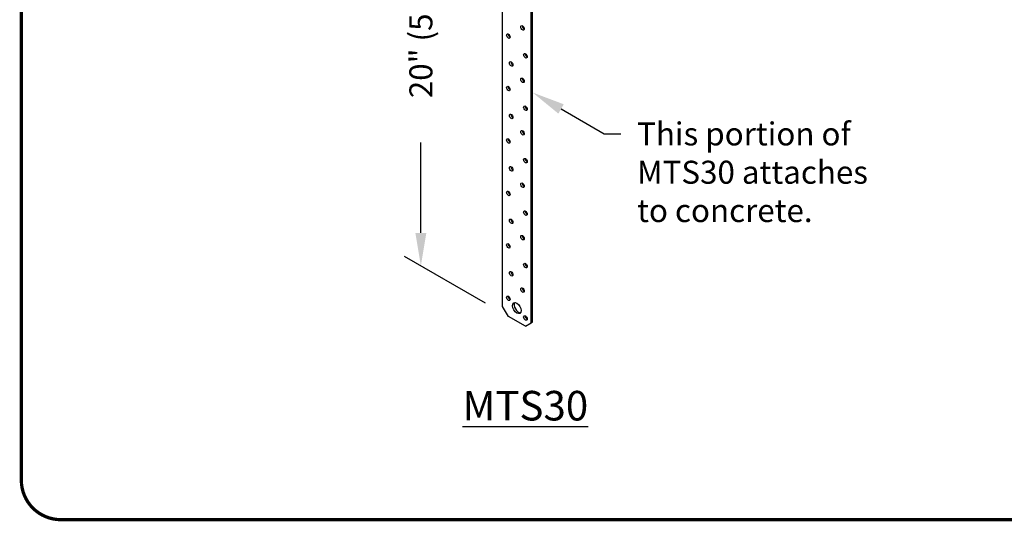
# Model space of a CAD drawing. Units: inches. Extents: x 0 to 11, y 0 to 8.5.
# Drawn here: x 0 to 3, y 1.5 to 3 of the extents above; entities that cross this region are included whole.
import ezdxf
from ezdxf import colors
from ezdxf.entities.mleader import LeaderData, LeaderLine
from ezdxf.math import Vec2, Vec3

# ---------------------------------------------------------------- set-up
doc = ezdxf.new("R2010")
doc.units = ezdxf.units.IN
doc.header["$MEASUREMENT"] = 0
doc.layers.get('0').update_dxf_attribs({"linetype": 'CONTINUOUS'})
doc.layers.get('DEFPOINTS').update_dxf_attribs({"linetype": 'CONTINUOUS'})
for name, color, linetype in [('BOR', 7, 'CONTINUOUS'), ('DIM', 7, 'CONTINUOUS'), ('Dim-Leaders', 7, 'CONTINUOUS')]:
    doc.layers.add(name, color=color, linetype=linetype)
doc.styles.add('ROMAND', font='romand')
doc.styles.add('TrusSteel_Std.', font='romand.shx', dxfattribs={"height": 0.07})
doc.dimstyles.new('TrusSteel_Std.', dxfattribs={"dimtxt": 0.07, "dimasz": 0.1, "dimexe": 0.05, "dimexo": 0.07, "dimgap": 0.05, "dimtad": 0, "dimdec": 4, "dimzin": 0, "dimdsep": 46, "dimtxsty": 'TrusSteel_Std.', "dimcen": 0.09, "dimadec": 0, "dimazin": 0, "dimtfac": 1, "dimtdec": 4, "dimtofl": 0, "dimtmove": 2, "dimatfit": 3, "dimfxl": 0.05, "dimtolj": 1, "dimtzin": 1, "dimarcsym": 1})

# ---------------------------------------------------------------- blocks, each defined once
blk = doc.blocks.new('*D19')
at = {"layer": 'DEFPOINTS', "color": 0, "linetype": 'ByBlock', "transparency": 16777216}
for p in [(1.461988286713643, 3.722452257580195), (1.22158271470294, 2.267650808427564), (1.487910484279984, 2.113886398969584)]:
    blk.add_point(p, dxfattribs=at)
at = {"layer": 'Dim-Leaders', "color": 0, "linetype": 'ByBlock', "lineweight": -2, "transparency": 16777216}
for p, q in [((1.391988286713643, 3.762866776423469), (1.17158271470294, 3.890117992754742)), ((1.22158271470294, 3.76125047929526), (1.22158271470294, 3.486117310528079)), ((1.22158271470294, 2.367650808427564), (1.22158271470294, 2.642783977194745)), ((1.417910484279984, 2.154300917812858), (1.17158271470294, 2.296518321887045))]:
    blk.add_line(p, q, dxfattribs=at)
at = {"layer": 'Dim-Leaders', "color": 0, "linetype": 'ByBlock', "transparency": 16777216}
for points in [[(1.204916048036274, 3.76125047929526), (1.238249381369607, 3.76125047929526), (1.22158271470294, 3.86125047929526)], [(1.204916048036273, 2.367650808427564), (1.238249381369606, 2.367650808427564), (1.22158271470294, 2.267650808427564)]]:
    blk.add_solid(points, dxfattribs=at)
at = {"layer": 'Dim-Leaders', "color": 0, "linetype": 'ByBlock', "transparency": 16777216, "insert": (1.221582714702939, 3.064450643861413), "char_height": 0.07, "attachment_point": 5, "rotation": 90, "style": 'TrusSteel_Std.'}
blk.add_mtext('\\A1;20" (508mm)', dxfattribs=at)

msp = doc.modelspace()

# ---------------------------------------------------------------- linework, layer by layer
for p, q in [((1.470629019235721, 2.143818774455446), (1.470629019235721, 3.540662963796017)), ((1.557036344456984, 2.093931481979006), (1.557036344456984, 3.490775671319577)), ((1.561875154669393, 2.096725170357678), (1.561875154669393, 3.49356935969825)), ((1.487910484279984, 2.113886398969584), (1.470629019235721, 2.143818774455446)), ((1.539754879412774, 2.08395402348371), (1.487910484279984, 2.113886398969584)), ((1.539754879412774, 2.08395402348371), (1.557036344456984, 2.093931481979006)), ((1.557036344456984, 2.093931481979006), (1.561875154669393, 2.096725170357678))]:
    msp.add_line(p, q)
for centre, major_axis, ratio in [((1.531114146890642, 2.99190274655508), (0.00381870035050893, -0.006614183025962557), 0.5773502691896263), ((1.487910484279984, 2.966959100316853), (0.00381870035050893, -0.006614183025962557), 0.5773502691896263), ((1.539754879412774, 2.907094349345116), (0.00381870035050893, -0.006614183025962557), 0.5773502691896263), ((1.496551216802116, 2.882150703106889), (0.00381870035050893, -0.006614183025962557), 0.5773502691896263), ((1.531114146890642, 2.832263410630449), (0.00381870035050893, -0.006614183025962557), 0.5773502691896263), ((1.487910484279984, 2.807319764392222), (0.00381870035050893, -0.006614183025962557), 0.5773502691896263), ((1.496551216802116, 2.722511367182259), (0.00381870035050893, -0.006614183025962557), 0.5773502691896263), ((1.539754879412774, 2.747455013420486), (0.00381870035050893, -0.006614183025962557), 0.5773502691896263), ((1.531114146890642, 2.672624074705805), (0.00381870035050893, -0.006614183025962557), 0.5773502691896263), ((1.487910484279984, 2.647680428467578), (0.00381870035050893, -0.006614183025962557), 0.5773502691896263), ((1.539754879412774, 2.587815677495842), (0.00381870035050893, -0.006614183025962557), 0.5773502691896263), ((1.496551216802116, 2.562872031257628), (0.00381870035050893, -0.006614183025962557), 0.5773502691896263), ((1.531114146890642, 2.512984738781174), (0.00381870035050893, -0.006614183025962557), 0.5773502691896263), ((1.487910484279984, 2.488041092542947), (0.00381870035050893, -0.006614183025962557), 0.5773502691896263), ((1.539754879412774, 2.428176341571211), (0.00381870035050893, -0.006614183025962557), 0.5773502691896263), ((1.496551216802116, 2.403232695332984), (0.00381870035050893, -0.006614183025962557), 0.5773502691896263), ((1.531114146890642, 2.35334540285653), (0.00381870035050893, -0.006614183025962557), 0.5773502691896263), ((1.487910484279984, 2.328401756618317), (0.00381870035050893, -0.006614183025962557), 0.5773502691896263), ((1.496551216802116, 2.243593359408353), (0.00381870035050893, -0.006614183025962557), 0.5773502691896263), ((1.539754879412774, 2.268537005646567), (0.00381870035050893, -0.006614183025962557), 0.5773502691896263), ((1.531114146890642, 2.1937060669319), (0.00381870035050893, -0.006614183025962557), 0.5773502691896263), ((1.487910484279984, 2.168762420693673), (0.00381870035050893, -0.006614183025962557), 0.5773502691896263), ((1.513832681846379, 2.138830045207811), (0.009164880841221449, -0.01587403926231012), 0.5773502691896298), ((1.539754879412774, 2.108897669721936), (0.00381870035050893, -0.006614183025962557), 0.5773502691896263)]:
    msp.add_ellipse(centre, major_axis=major_axis, ratio=ratio)
for centre, major_axis, ratio, start_param, end_param in [((1.535952957102998, 2.994696434933766), (0.00381870035050893, -0.006614183025962557), 0.5773502691896263, 3.827748471267333, 5.597029489501923), ((1.492749294492393, 2.969752788695539), (0.00381870035050893, -0.006614183025962557), 0.5773502691896263, 3.827748471267332, 5.597029489501923), ((1.544593689625129, 2.909888037723802), (0.00381870035050893, -0.006614183025962557), 0.5773502691896263, 3.827748471267379, 5.597029489501923), ((1.501390027014525, 2.884944391485575), (0.00381870035050893, -0.006614183025962557), 0.5773502691896263, 3.827748471267379, 5.597029489501923), ((1.535952957102998, 2.835057099009122), (0.00381870035050893, -0.006614183025962557), 0.5773502691896263, 3.827748471267333, 5.597029489501923), ((1.492749294492393, 2.810113452770908), (0.00381870035050893, -0.006614183025962557), 0.5773502691896263, 3.827748471267332, 5.597029489501923), ((1.501390027014525, 2.725305055560931), (0.00381870035050893, -0.006614183025962557), 0.5773502691896263, 3.827748471267379, 5.597029489501923), ((1.544593689625129, 2.750248701799158), (0.00381870035050893, -0.006614183025962557), 0.5773502691896263, 3.827748471267379, 5.597029489501923), ((1.535952957102998, 2.675417763084491), (0.00381870035050893, -0.006614183025962557), 0.5773502691896263, 3.827748471267333, 5.597029489501923), ((1.492749294492393, 2.650474116846264), (0.00381870035050893, -0.006614183025962557), 0.5773502691896263, 3.827748471267332, 5.597029489501923), ((1.544593689625129, 2.590609365874528), (0.00381870035050893, -0.006614183025962557), 0.5773502691896263, 3.827748471267379, 5.597029489501923), ((1.501390027014525, 2.565665719636301), (0.00381870035050893, -0.006614183025962557), 0.5773502691896263, 3.827748471267379, 5.597029489501923), ((1.535952957102998, 2.515778427159847), (0.00381870035050893, -0.006614183025962557), 0.5773502691896263, 3.827748471267333, 5.597029489501923), ((1.492749294492393, 2.490834780921634), (0.00381870035050893, -0.006614183025962557), 0.5773502691896263, 3.827748471267332, 5.597029489501923), ((1.544593689625129, 2.430970029949897), (0.00381870035050893, -0.006614183025962557), 0.5773502691896263, 3.827748471267379, 5.597029489501923), ((1.501390027014525, 2.40602638371167), (0.00381870035050893, -0.006614183025962557), 0.5773502691896263, 3.827748471267379, 5.597029489501923), ((1.535952957102998, 2.356139091235216), (0.00381870035050893, -0.006614183025962557), 0.5773502691896263, 3.827748471267333, 5.597029489501923), ((1.492749294492393, 2.33119544499699), (0.00381870035050893, -0.006614183025962557), 0.5773502691896263, 3.827748471267332, 5.597029489501923), ((1.501390027014525, 2.246387047787026), (0.00381870035050893, -0.006614183025962557), 0.5773502691896263, 3.827748471267379, 5.597029489501923), ((1.544593689625129, 2.271330694025253), (0.00381870035050893, -0.006614183025962557), 0.5773502691896263, 3.827748471267379, 5.597029489501923), ((1.535952957102998, 2.196499755310586), (0.00381870035050893, -0.006614183025962557), 0.5773502691896263, 3.827748471267333, 5.597029489501923), ((1.492749294492393, 2.171556109072359), (0.00381870035050893, -0.006614183025962557), 0.5773502691896263, 3.827748471267332, 5.597029489501923), ((1.518671492058788, 2.141623733586484), (0.009164880841221449, -0.01587403926231012), 0.5773502691896297, 3.408745682560502, 6.016032278140692), ((1.544593689625129, 2.111691358100622), (0.00381870035050893, -0.006614183025962557), 0.5773502691896263, 3.827748471267379, 5.597029489501923)]:
    msp.add_ellipse(centre, major_axis=major_axis, ratio=ratio, start_param=start_param, end_param=end_param)
at = {"layer": 'BOR', "const_width": 0.01}
msp.add_lwpolyline([(0.1249999980784153, 1.495000014965789), (10.87499999807842, 1.495000014965789, 0.414213562373095), (10.99499999807841, 1.615000014965789), (10.99499999807841, 8.37500001496579, 0.414213562373095), (10.87499999807842, 8.49500001496579), (0.1249999980784153, 8.49500001496579, 0.414213562373095), (0.004999998078416112, 8.37500001496579), (0.004999998078416112, 1.615000014965789, 0.414213562373095)], format="xyb", close=True, dxfattribs=at)

# ---------------------------------------------------------------- texts
at = {"layer": 'DIM', "linetype": 'ByBlock', "insert": (1.539754879412774, 1.886866513874459), "char_height": 0.09, "width": 1.139271932831747, "attachment_point": 2, "style": 'ROMAND'}
msp.add_mtext('{\\LMTS30}', dxfattribs=at)

# ---------------------------------------------------------------- dimensions: what is measured, and where the dimension line sits
at = {"layer": 'Dim-Leaders', "linetype": 'ByBlock'}
dim = msp.add_linear_dim(base=(1.22158271470294, 2.267650808427564), p1=(1.461988286713643, 3.722452257580195), p2=(1.487910484279984, 2.113886398969584), angle=270, text='20" (508mm)', dimstyle='TrusSteel_Std.', override={"dimfxlon": 0}, dxfattribs=at)
dim.commit()
dim.dimension.update_dxf_attribs({"geometry": '*D19', "text_midpoint": (1.221582714702939, 3.064450643861413)})

# ---------------------------------------------------------------- leaders
ml = msp.add_multileader_mtext('Standard', dxfattribs=at)
ml.set_content('This portion of\\PMTS30 attaches\\Pto concrete.', color=256, style='TrusSteel_Std.')
ml.set_leader_properties()
ml.build(insert=Vec2(0, 0))
ml.multileader.update_dxf_attribs({"dogleg_length": 0.05, "arrow_head_size": 0.1})
ctx = ml.context
ctx.base_point, ctx.char_height, ctx.arrow_head_size, ctx.landing_gap_size, ctx.plane_origin = Vec3(1.830031882196701, 2.669194419664545), 0.07, 0.1, 0.05, Vec3(1.561875154669393, 2.795147265027964)
notes = []
notes.append((ctx, [(0, (1, 1, 0), (1.780031882196701, 2.669194419664545), (1, 0), 0.05, [(0, [(1.561875154669393, 2.795147265027964)], 0, [])])]))
ctx.mtext.insert, ctx.mtext.flow_direction = Vec3(1.880031882196701, 2.704194419664545), 5
for ctx, leaders in notes:
    for number, flags, end, landing, length, lines in leaders:
        leader = LeaderData()
        leader.index, (leader.has_last_leader_line, leader.has_dogleg_vector, leader.attachment_direction) = number, flags
        leader.last_leader_point, leader.dogleg_vector, leader.dogleg_length = Vec3(end), Vec3(landing), length
        for number, points, colour, breaks in lines:
            line = LeaderLine()
            line.index, line.vertices, line.color, line.breaks = number, Vec3.list(points), colors.encode_raw_color(colour), breaks
            leader.lines.append(line)
        ctx.leaders.append(leader)

doc.saveas('drawing.dxf')
